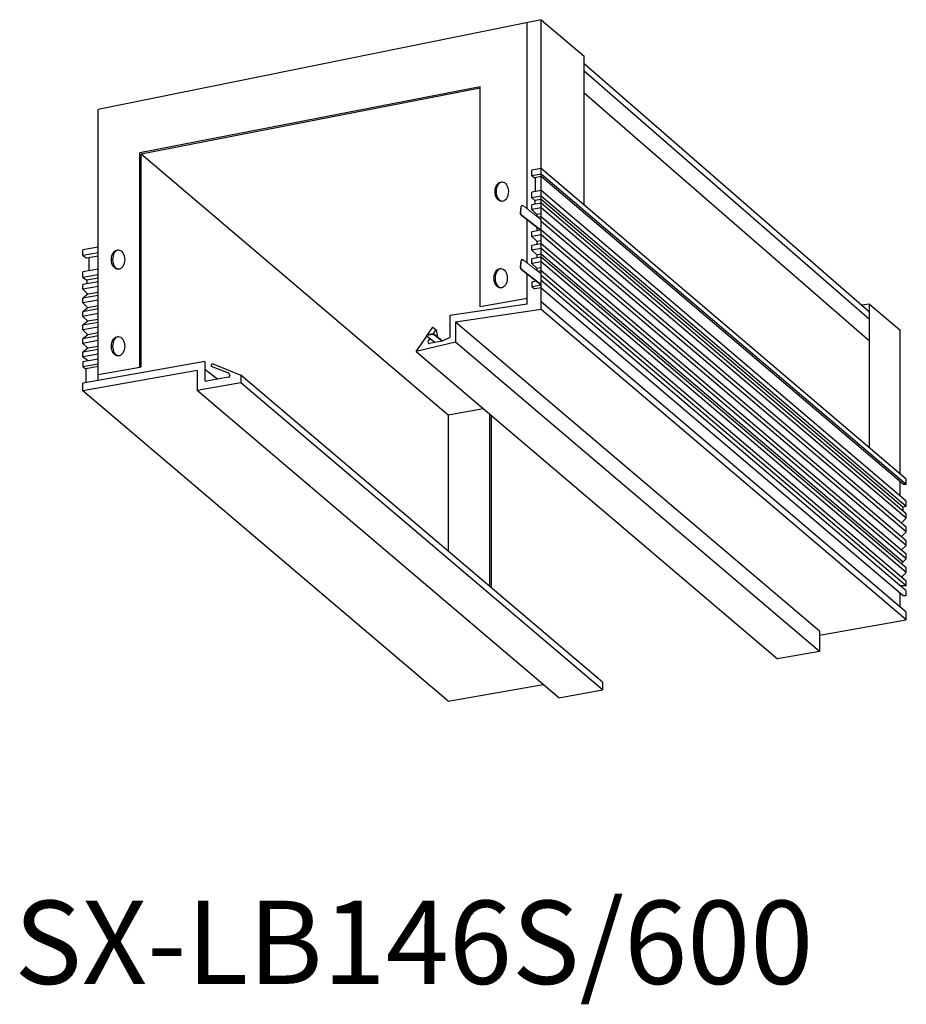
# Model space of a CAD drawing. Extents: x 9394 to 9713, y -11705 to -11350.
import ezdxf

# ---------------------------------------------------------------- set-up
doc = ezdxf.new("R2010")
doc.units = 0
doc.header["$LTSCALE"] = 7
doc.header["$MEASUREMENT"] = 0
doc.layers.add('姿図', color=8, linetype='CONTINUOUS')
doc.layers.add('文字', color=7, linetype='CONTINUOUS')
doc.styles.get("Standard").update_dxf_attribs({"font": 'MONOTXT', "bigfont": 'BIGFONT'})

msp = doc.modelspace()

# ---------------------------------------------------------------- linework, layer by layer
at = {"layer": '姿図'}
for p, q in [((9581.59, -11349.92), (9422, -11382.27)), ((9576.59, -11418.05), (9576.59, -11350.8)), ((9581.59, -11406.45), (9581.59, -11349.92)), ((9581.59, -11349.92), (9597.08, -11363.09)), ((9597.08, -11416.7), (9597.08, -11363.09)), ((9597.08, -11365.71), (9699.93, -11455.12)), ((9597.08, -11368.34), (9699.93, -11457.75)), ((9559.59, -11374.14), (9437, -11397.92)), ((9559.67, -11374.6), (9437.52, -11398.3)), ((9559.59, -11453.36), (9559.59, -11374.14)), ((9597.08, -11376.21), (9699.93, -11465.62)), ((9422, -11479.83), (9422, -11382.27)), ((9437, -11475.13), (9437, -11397.92)), ((9548.17, -11492.34), (9437.52, -11398.3)), ((9437.52, -11474.77), (9437.52, -11398.3)), ((9581.59, -11403.52), (9578.23, -11404.12)), ((9578.23, -11406.15), (9578.23, -11404.12)), ((9713.16, -11515.35), (9581.59, -11403.52)), ((9581.59, -11405.55), (9578.23, -11406.15)), ((9578.23, -11406.15), (9579.34, -11406.85)), ((9581.59, -11406.45), (9579.34, -11406.85)), ((9579.44, -11406.83), (9579.44, -11411.82)), ((9713.16, -11517.38), (9581.59, -11405.55)), ((9712.11, -11517.38), (9581.59, -11406.45)), ((9581.59, -11454.24), (9581.59, -11406.45)), ((9581.59, -11411.44), (9578.23, -11412.03)), ((9713.16, -11523.27), (9581.59, -11411.44)), ((9578.23, -11414.06), (9578.23, -11412.03)), ((9581.59, -11413.47), (9578.23, -11414.06)), ((9578.23, -11414.06), (9579.34, -11415.08)), ((9581.59, -11414.68), (9579.34, -11415.08)), ((9579.34, -11415.08), (9579.34, -11416.41)), ((9713.16, -11525.3), (9581.59, -11413.47)), ((9711.86, -11525.44), (9581.59, -11414.71)), ((9581.59, -11416.01), (9578.23, -11416.6)), ((9578.23, -11418.28), (9578.23, -11416.6)), ((9581.59, -11417.68), (9578.23, -11418.28)), ((9578.23, -11418.28), (9580.05, -11420.05)), ((9713.16, -11527.84), (9581.59, -11416.01)), ((9713.16, -11529.51), (9581.59, -11417.68)), ((9576.59, -11437.53), (9576.59, -11422.11)), ((9581.59, -11419.78), (9580.05, -11420.05)), ((9580.05, -11420.05), (9580.05, -11420.76)), ((9581.59, -11420.88), (9580.47, -11421.08)), ((9713.16, -11532.71), (9581.59, -11420.88)), ((9581.59, -11425.75), (9578.23, -11426.35)), ((9580.03, -11424.79), (9580.05, -11424.82)), ((9580.17, -11424.9), (9580.05, -11424.93)), ((9580.05, -11424.93), (9580.05, -11426.02)), ((9713.16, -11534.38), (9581.59, -11422.55)), ((9713.16, -11537.58), (9581.59, -11425.75)), ((9578.23, -11428.02), (9578.23, -11426.35)), ((9581.59, -11427.42), (9578.23, -11428.02)), ((9578.23, -11428.02), (9580.05, -11429.69)), ((9581.59, -11429.52), (9580.05, -11429.8)), ((9713.16, -11539.25), (9581.59, -11427.42)), ((9422, -11431.87), (9416.48, -11432.85)), ((9416.48, -11434.88), (9416.48, -11432.85)), ((9581.59, -11430.62), (9578.23, -11431.22)), ((9578.23, -11432.89), (9578.23, -11431.22)), ((9581.59, -11432.3), (9578.23, -11432.89)), ((9578.23, -11432.89), (9580.05, -11434.56)), ((9580.05, -11429.8), (9580.05, -11430.89)), ((9713.16, -11542.45), (9581.59, -11430.62)), ((9713.16, -11544.13), (9581.59, -11432.3)), ((9422, -11433.9), (9416.48, -11434.88)), ((9416.48, -11434.88), (9417.93, -11435.84)), ((9422, -11435.12), (9417.93, -11435.84)), ((9418.65, -11435.71), (9418.65, -11440.39)), ((9581.59, -11435.49), (9578.23, -11436.09)), ((9578.23, -11437.76), (9578.23, -11436.09)), ((9581.59, -11434.4), (9580.05, -11434.67)), ((9580.05, -11434.56), (9580.05, -11435.77)), ((9712.01, -11545.25), (9581.59, -11434.4)), ((9713.16, -11547.32), (9581.59, -11435.49)), ((9422, -11439.79), (9416.48, -11440.77)), ((9581.59, -11437.17), (9578.23, -11437.76)), ((9578.23, -11437.76), (9580.05, -11439.43)), ((9581.59, -11439.27), (9580.05, -11439.54)), ((9580.05, -11439.43), (9580.05, -11440.24)), ((9713.16, -11549), (9581.59, -11437.17)), ((9416.48, -11442.8), (9416.48, -11440.77)), ((9422, -11441.82), (9416.48, -11442.8)), ((9416.48, -11442.8), (9417.93, -11443.76)), ((9422, -11443.03), (9417.93, -11443.76)), ((9417.93, -11443.76), (9417.93, -11445.08)), ((9576.59, -11452.37), (9576.59, -11441.59)), ((9581.59, -11440.36), (9580.47, -11440.56)), ((9713.16, -11552.19), (9581.59, -11440.36)), ((9713.16, -11553.87), (9581.59, -11442.04)), ((9422, -11444.36), (9416.48, -11445.34)), ((9416.48, -11447.01), (9416.48, -11445.34)), ((9422, -11446.03), (9416.48, -11447.01)), ((9416.48, -11447.01), (9418.3, -11448.79)), ((9579.83, -11444.13), (9578.23, -11444.41)), ((9578.23, -11444.41), (9578.23, -11446.19)), ((9581.59, -11445.59), (9578.23, -11446.19)), ((9581.59, -11445.59), (9578.23, -11446.19)), ((9578.23, -11446.19), (9579.34, -11446.91)), ((9581.59, -11446.51), (9579.34, -11446.91)), ((9713.16, -11555.64), (9581.59, -11443.82)), ((9711.98, -11557.42), (9581.59, -11446.59)), ((9418.3, -11448.79), (9416.48, -11450.21)), ((9422, -11449.23), (9416.48, -11450.21)), ((9416.48, -11451.88), (9416.48, -11450.21)), ((9422, -11448.13), (9418.3, -11448.79)), ((9576.59, -11450.34), (9559.59, -11453.36)), ((9422, -11450.9), (9416.48, -11451.88)), ((9416.48, -11451.88), (9418.3, -11453.66)), ((9418.3, -11453.66), (9416.48, -11455.08)), ((9422, -11454.1), (9416.48, -11455.08)), ((9422, -11453), (9418.3, -11453.66)), ((9576.59, -11452.37), (9548.76, -11456.4)), ((9581.59, -11454.24), (9550.76, -11458.81)), ((9713.16, -11563.31), (9581.59, -11451.48)), ((9713.16, -11566.07), (9581.59, -11454.24)), ((9699.93, -11452.38), (9697.09, -11452.71)), ((9699.93, -11452.38), (9710.83, -11461.65)), ((9699.93, -11504.1), (9699.93, -11452.38)), ((9416.48, -11456.76), (9416.48, -11455.08)), ((9422, -11455.78), (9416.48, -11456.76)), ((9416.48, -11456.76), (9418.3, -11458.53)), ((9422, -11457.88), (9418.3, -11458.53)), ((9548.76, -11456.4), (9548.76, -11464.35)), ((9418.3, -11458.53), (9416.48, -11459.95)), ((9422, -11458.97), (9416.48, -11459.95)), ((9416.48, -11461.63), (9416.48, -11459.95)), ((9422, -11460.65), (9416.48, -11461.63)), ((9540.69, -11463.45), (9542.61, -11460.64)), ((9542.61, -11460.64), (9543.78, -11461.59)), ((9681.94, -11570.19), (9550.76, -11458.81)), ((9550.76, -11458.81), (9550.76, -11466.03)), ((9416.48, -11461.63), (9418.3, -11463.41)), ((9418.3, -11463.41), (9416.48, -11464.83)), ((9422, -11463.84), (9416.48, -11464.83)), ((9416.48, -11466.5), (9416.48, -11464.83)), ((9422, -11462.75), (9418.3, -11463.41)), ((9536.58, -11469.46), (9540.38, -11463.9)), ((9542.58, -11463.11), (9540.32, -11463.51)), ((9540.32, -11463.51), (9540.32, -11463.78)), ((9543.31, -11466.23), (9540.35, -11463.88)), ((9542.58, -11463.31), (9540.4, -11463.7)), ((9540.9, -11465.8), (9541.56, -11464.84)), ((9542.74, -11463.11), (9543.78, -11461.59)), ((9546.09, -11465.69), (9542.98, -11463.21)), ((9542.98, -11463.41), (9542.98, -11463.21)), ((9545.94, -11465.76), (9542.98, -11463.41)), ((9543.78, -11461.59), (9544.25, -11464.22)), ((9548.76, -11464.35), (9545.94, -11465.76)), ((9710.83, -11461.65), (9710.83, -11513.37)), ((9422, -11465.52), (9416.48, -11466.5)), ((9416.48, -11466.5), (9418.3, -11468.28)), ((9418.3, -11468.28), (9416.48, -11469.7)), ((9422, -11467.62), (9418.3, -11468.28)), ((9550.76, -11466.03), (9536.58, -11469.46)), ((9543.31, -11466.23), (9541.4, -11466.57)), ((9545.94, -11465.76), (9543.31, -11466.23)), ((9681.94, -11577.42), (9550.76, -11466.03)), ((9422, -11468.72), (9416.48, -11469.7)), ((9416.48, -11471.37), (9416.48, -11469.7)), ((9422, -11470.39), (9416.48, -11471.37)), ((9416.48, -11471.37), (9417.93, -11472.33)), ((9422, -11472.17), (9416.48, -11473.15)), ((9536.58, -11469.46), (9666.77, -11580.11)), ((9416.48, -11473.15), (9416.48, -11474.92)), ((9422, -11473.94), (9416.48, -11474.92)), ((9422, -11473.94), (9416.48, -11474.92)), ((9416.48, -11474.92), (9417.58, -11475.65)), ((9422, -11474.86), (9417.58, -11475.65)), ((9417.58, -11475.65), (9417.58, -11480.61)), ((9417.93, -11472.33), (9417.93, -11472.89)), ((9460.45, -11473), (9422, -11479.83)), ((9437, -11475.13), (9422, -11477.8)), ((9437.52, -11474.77), (9437, -11475.13)), ((9460.45, -11473), (9460.45, -11479.63)), ((9462.69, -11474.66), (9463.06, -11473.74)), ((9462.69, -11474.66), (9468.82, -11477.13)), ((9463.06, -11473.74), (9473.45, -11477.91)), ((9457.69, -11476.25), (9416.48, -11483.57)), ((9457.69, -11476.25), (9457.69, -11483.47)), ((9460.45, -11475.76), (9465.18, -11479.38)), ((9469.03, -11478.7), (9461.04, -11480.12)), ((9469.44, -11478.06), (9469.44, -11478.21)), ((9603.76, -11588.55), (9473.45, -11477.91)), ((9473.45, -11477.91), (9473.45, -11480.67)), ((9422, -11479.83), (9416.48, -11480.81)), ((9416.48, -11483.57), (9416.48, -11480.81)), ((9473.45, -11480.67), (9457.69, -11483.47)), ((9603.76, -11591.31), (9473.45, -11480.67)), ((9548.17, -11595.38), (9416.48, -11483.57)), ((9588, -11594.11), (9457.69, -11483.47)), ((9560.85, -11490.09), (9548.17, -11492.34)), ((9548.17, -11492.34), (9548.17, -11541.35)), ((9563.17, -11554.09), (9563.17, -11492.06)), ((9563.69, -11554.53), (9563.69, -11492.5)), ((9710.83, -11516.39), (9710.83, -11521.45)), ((9713.16, -11517.38), (9712.11, -11517.38)), ((9713.16, -11517.38), (9713.16, -11515.35)), ((9713.16, -11525.3), (9711.86, -11525.44)), ((9713.16, -11525.3), (9713.16, -11523.27)), ((9711.86, -11525.44), (9711.86, -11526.82)), ((9713.16, -11529.51), (9713.16, -11527.84)), ((9713.16, -11529.51), (9711.34, -11531.29)), ((9713.16, -11534.38), (9711.34, -11536.16)), ((9713.16, -11534.38), (9713.16, -11532.71)), ((9713.16, -11539.25), (9711.34, -11541.03)), ((9713.16, -11539.25), (9713.16, -11537.58)), ((9713.16, -11544.13), (9713.16, -11542.45)), ((9713.16, -11544.13), (9711.34, -11545.9)), ((9713.16, -11549), (9711.34, -11550.77)), ((9713.16, -11549), (9713.16, -11547.32)), ((9713.16, -11553.87), (9713.16, -11552.19)), ((9710.83, -11556.52), (9710.83, -11561.49)), ((9713.16, -11553.87), (9710.89, -11553.87)), ((9713.16, -11557.42), (9713.16, -11555.64)), ((9713.16, -11557.42), (9711.98, -11557.42)), ((9713.16, -11566.07), (9713.16, -11563.31)), ((9681.94, -11571.61), (9713.16, -11566.07)), ((9681.94, -11570.19), (9681.94, -11577.42)), ((9681.94, -11577.42), (9666.77, -11580.11)), ((9603.76, -11588.55), (9603.76, -11591.31)), ((9548.17, -11595.38), (9582.34, -11589.31)), ((9588, -11594.11), (9603.76, -11591.31))]:
    msp.add_line(p, q, dxfattribs=at)
at = {"layer": '姿図', "linetype": 'Continuous', "lineweight": 0}
for p, q in [((9574.07, -11419.46), (9574.24, -11417.34)), ((9574.27, -11419.47), (9574.44, -11417.36)), ((9581.59, -11421.95), (9575.25, -11417)), ((9581.59, -11426.01), (9574.53, -11420.5)), ((9581.59, -11425.76), (9574.65, -11420.34)), ((9581.59, -11441.44), (9575.25, -11436.49)), ((9574.07, -11438.94), (9574.24, -11436.83)), ((9574.27, -11438.96), (9574.44, -11436.84)), ((9581.59, -11445.5), (9574.53, -11439.99)), ((9581.59, -11445.24), (9574.65, -11439.83))]:
    msp.add_line(p, q, dxfattribs=at)
for centre, radius, start, end in [((9574.83, -11417.41), 0.587, 43.9706, 173.0481), ((9574.94, -11417.4), 0.5, 52.0203, 175.2837), ((9575.27, -11419.55), 1.2, 175.2837, 232.0203), ((9575.27, -11419.55), 1, 175.2837, 232.0203), ((9574.83, -11436.9), 0.587, 43.9706, 173.0481), ((9574.94, -11436.88), 0.5, 52.0203, 175.2837), ((9575.27, -11439.04), 1.2, 175.2837, 232.0203), ((9575.27, -11439.04), 1, 175.2837, 232.0203)]:
    msp.add_arc(centre, radius, start, end, dxfattribs=at)
at = {"layer": '姿図'}
for centre, radius, start, end in [((9540.41, -11463.8), 0.1, 100.0738, 231.5093), ((9542.67, -11463.6), 0.5, 51.5093, 100.0738), ((9542.67, -11463.81), 0.5, 51.5093, 100.0738), ((9541.31, -11466.08), 0.5, 145.6045, 280.0738), ((9468.44, -11478.06), 1, 0, 68.1123), ((9468.94, -11478.21), 0.5, 280.0738, 0), ((9460.95, -11479.63), 0.5, 180, 280.0738)]:
    msp.add_arc(centre, radius, start, end, dxfattribs=at)
for centre in [(9567.42, -11411.83), (9429.22, -11436.31), (9567.02, -11443.04), (9429.22, -11467.52)]:
    msp.add_ellipse(centre, major_axis=(0, -3.51), ratio=0.684058, dxfattribs=at)
for centre in [(9567.82, -11411.83), (9429.62, -11436.31), (9567.42, -11443.04), (9429.62, -11467.52)]:
    msp.add_ellipse(centre, major_axis=(0, 3.51), ratio=0.684058, start_param=0.08343, end_param=3.058163, dxfattribs=at)

# ---------------------------------------------------------------- texts
at = {"layer": '文字'}
msp.add_text('SX-LB146S/600', height=29.997, dxfattribs=at).set_placement((9391.8, -11697.22))

doc.saveas('drawing.dxf')
